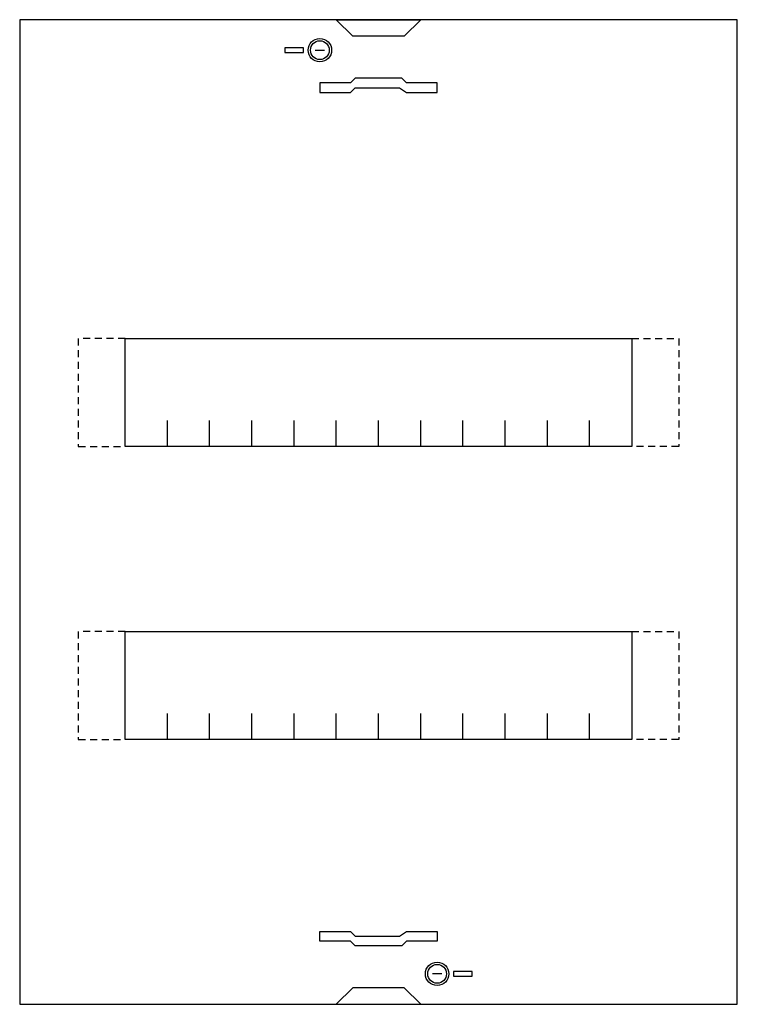
# Model space of a CAD drawing. Extents: x 0 to 30.6, y 0 to 42.
import ezdxf

# ---------------------------------------------------------------- set-up
doc = ezdxf.new("R2010")
doc.units = 0
doc.linetypes.add('L014100000032000000', pattern=[0.5, 0.3, -0.2])
doc.layers.get('0').update_dxf_attribs({"linetype": 'CONTINUOUS'})
doc.layers.add('1', color=7, linetype='CONTINUOUS')

# ---------------------------------------------------------------- blocks, each defined once
blk = doc.blocks.new('uzs624b')
at = {"layer": '1', "color": 7, "linetype": 'CONTINUOUS'}
for points in [[(30.6, 0), (30.6, 42), (0, 42), (0, 0)], [(13.5, 42), (17.1, 42), (16.4, 41.3), (14.2, 41.3)], [(12.1, 40.6), (12.1, 40.8), (11.3, 40.8), (11.3, 40.6)], [(12.8, 38.9), (14.1, 38.9), (14.3, 39.1), (16.2, 39.1), (16.5, 38.9), (17.8, 38.9), (17.8, 39.3), (16.5, 39.3), (16.3, 39.5), (14.3, 39.5), (14.1, 39.3), (12.8, 39.3)], [(26.1, 28.4), (26.1, 23.8), (4.5, 23.8), (4.5, 28.4)], [(26.1, 15.9), (26.1, 11.3), (4.5, 11.3), (4.5, 15.9)], [(12.8, 3.1), (14.1, 3.1), (14.3, 2.9), (16.2, 2.9), (16.5, 3.1), (17.8, 3.1), (17.8, 2.7), (16.5, 2.7), (16.3, 2.5), (14.3, 2.5), (14.1, 2.7), (12.8, 2.7)], [(18.5, 1.4), (18.5, 1.2), (19.3, 1.2), (19.3, 1.4)], [(13.5, 0), (17.1, 0), (16.4, 0.7), (14.2, 0.7)]]:
    blk.add_lwpolyline(points, close=True, dxfattribs=at)
for points in [[(12.6, 40.7), (13, 40.7)], [(6.3, 23.8), (6.3, 24.9)], [(8.1, 23.8), (8.1, 24.9), (8.1, 24.9)], [(9.9, 23.8), (9.9, 24.9)], [(11.7, 23.8), (11.7, 24.9)], [(13.5, 23.8), (13.5, 24.9)], [(15.3, 23.8), (15.3, 24.9)], [(17.1, 23.8), (17.1, 24.9)], [(18.9, 23.8), (18.9, 24.9)], [(20.7, 23.8), (20.7, 24.9)], [(22.5, 23.8), (22.5, 24.9)], [(24.3, 23.8), (24.3, 24.9)], [(6.3, 11.3), (6.3, 12.4)], [(8.1, 11.3), (8.1, 12.4), (8.1, 12.4)], [(9.9, 11.3), (9.9, 12.4)], [(11.7, 11.3), (11.7, 12.4)], [(13.5, 11.3), (13.5, 12.4)], [(15.3, 11.3), (15.3, 12.4)], [(17.1, 11.3), (17.1, 12.4)], [(18.9, 11.3), (18.9, 12.4)], [(20.7, 11.3), (20.7, 12.4)], [(22.5, 11.3), (22.5, 12.4)], [(24.3, 11.3), (24.3, 12.4)], [(18, 1.3), (17.6, 1.3)]]:
    blk.add_lwpolyline(points, dxfattribs=at)
at = {"layer": '1', "color": 7, "linetype": 'L014100000032000000'}
for points in [[(4.5, 28.4), (2.5, 28.4), (2.5, 23.8), (4.5, 23.8)], [(26.1, 28.4), (28.1, 28.4), (28.1, 23.8), (26.1, 23.8)], [(4.5, 15.9), (2.5, 15.9), (2.5, 11.3), (4.5, 11.3)], [(26.1, 15.9), (28.1, 15.9), (28.1, 11.3), (26.1, 11.3)]]:
    blk.add_lwpolyline(points, dxfattribs=at)
at = {"layer": '1', "color": 7, "linetype": 'CONTINUOUS'}
for centre, radius in [((12.8, 40.7), 0.5), ((12.8, 40.7), 0.4), ((17.8, 1.3), 0.5), ((17.8, 1.3), 0.4)]:
    blk.add_circle(centre, radius, dxfattribs=at)

msp = doc.modelspace()

# ---------------------------------------------------------------- block references
msp.add_blockref('uzs624b', (0, 0))

doc.saveas('drawing.dxf')
